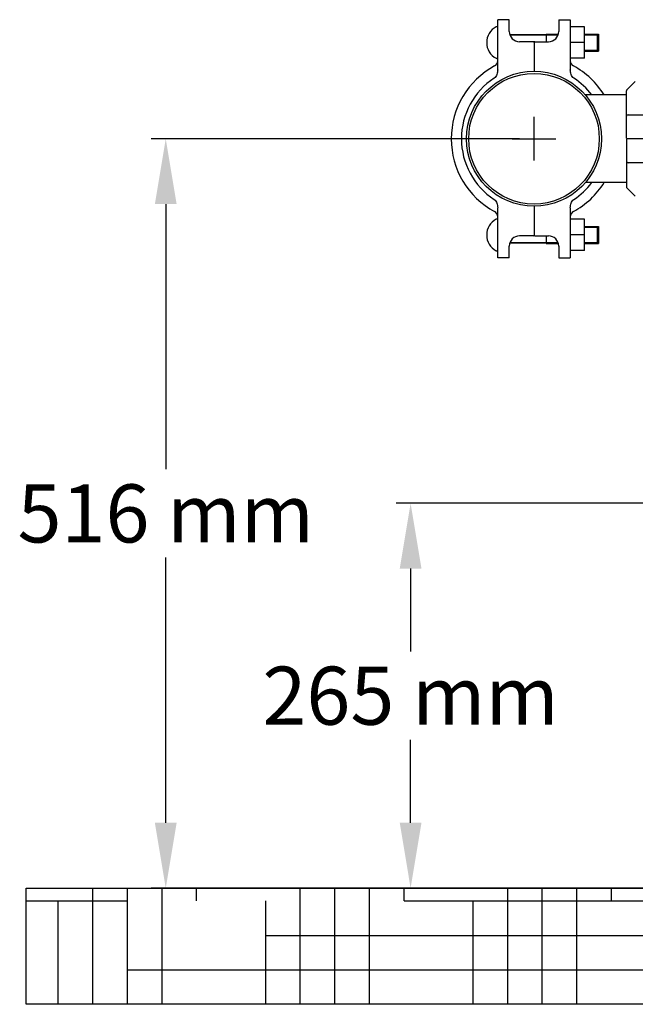
# Model space of a CAD drawing. Units: millimetres. Extents: x 10080 to 13599, y 1005 to 5874.
# Drawn here: x 12003 to 12427, y 3887 to 4565 of the extents above; entities that cross this region are included whole.
import ezdxf

# ---------------------------------------------------------------- set-up
doc = ezdxf.new("R2010")
doc.units = ezdxf.units.MM
doc.layers.add('SUELO', color=7, linetype='Continuous')
doc.styles.add('ARIAL', font='txt')
doc.dimstyles.new('Diseño_PlanosFabricacion', dxfattribs={"dimtxt": 40, "dimasz": 45, "dimexe": 10, "dimexo": 10, "dimgap": 10, "dimtad": 1, "dimtih": 1, "dimtoh": 1, "dimdec": 0, "dimzin": 1, "dimdsep": 46, "dimtxsty": 'ARIAL', "dimcen": 15, "dimadec": 0, "dimazin": 0, "dimtp": 0.05, "dimtm": 0.05, "dimtfac": 1, "dimtdec": 0, "dimtofl": 0, "dimtmove": 0, "dimatfit": 3, "dimfxl": 0, "dimtolj": 1, "dimarcsym": 0})

# ---------------------------------------------------------------- blocks, each defined once
blk = doc.blocks.new('*D21')
at = {"color": 0, "lineweight": -2}
for p, q in [((12550.39, 4232.12), (12261.89, 4232.12)), ((12271.89, 4187.12), (12271.89, 4130.05)), ((12271.89, 4012.12), (12271.89, 4069.2)), ((12435.89, 3967.12), (12261.89, 3967.12))]:
    blk.add_line(p, q, dxfattribs=at)
at = {"color": 0}
for points in [[(12264.39, 4187.12), (12279.39, 4187.12), (12271.89, 4232.12)], [(12264.39, 4012.12), (12279.39, 4012.12), (12271.89, 3967.12)]]:
    blk.add_solid(points, dxfattribs=at)
at = {"layer": 'Defpoints', "color": 0}
for p in [(12271.89, 4232.12), (12560.39, 4232.12), (12445.89, 3967.12)]:
    blk.add_point(p, dxfattribs=at)
at = {"color": 0, "insert": (12271.89, 4099.62), "char_height": 40, "attachment_point": 5, "style": 'ARIAL'}
blk.add_mtext('\\A1;265 mm', dxfattribs=at)
blk = doc.blocks.new('*D22')
at = {"color": 0, "lineweight": -2}
for p, q in [((12346.89, 4483.12), (12093.23, 4483.12)), ((12103.23, 4438.12), (12103.23, 4255.55)), ((12103.23, 4012.12), (12103.23, 4194.7)), ((12435.89, 3967.12), (12093.23, 3967.12))]:
    blk.add_line(p, q, dxfattribs=at)
at = {"color": 0}
for points in [[(12095.73, 4438.12), (12110.73, 4438.12), (12103.23, 4483.12)], [(12095.73, 4012.12), (12110.73, 4012.12), (12103.23, 3967.12)]]:
    blk.add_solid(points, dxfattribs=at)
at = {"layer": 'Defpoints', "color": 0}
for p in [(12103.23, 4483.12), (12356.89, 4483.12), (12445.89, 3967.12)]:
    blk.add_point(p, dxfattribs=at)
at = {"color": 0, "insert": (12103.23, 4225.12), "char_height": 40, "attachment_point": 5, "style": 'ARIAL'}
blk.add_mtext('\\A1;516 mm', dxfattribs=at)

msp = doc.modelspace()

# ---------------------------------------------------------------- hatches: boundary and pattern name
at = {"layer": 'SUELO'}
h = msp.add_hatch(dxfattribs=at)
h.set_pattern_fill('HOUND', color=8, scale=15, style=0)
h.set_pattern_definition([(0, (8457.304, -423.192), (95.25, 23.8125), [381, -190.5]), (90, (8457.304, -423.192), (-23.8125, -95.25), [381, -190.5])])
h.paths.add_polyline_path([(12007.1, 3967.12), (13384.68, 3967.12), (13384.68, 3887.1), (12007.09, 3887.1)])

# ---------------------------------------------------------------- linework, layer by layer
at = {"linetype": 'Continuous'}
for p, q in [((12331.89, 4551.56), (12331.89, 4565.12)), ((12339.89, 4565.12), (12331.89, 4565.12)), ((12339.89, 4556.99), (12339.89, 4565.12)), ((12373.89, 4565.12), (12373.89, 4556.99)), ((12373.89, 4565.12), (12381.89, 4565.12)), ((12381.89, 4565.12), (12381.89, 4551.56)), ((12391.74, 4560.32), (12381.89, 4560.32)), ((12391.74, 4538.67), (12391.74, 4560.32)), ((12331.89, 4530.63), (12331.89, 4551.56)), ((12373.52, 4554.75), (12340.26, 4554.75)), ((12340.26, 4554.75), (12373.52, 4554.75)), ((12356.39, 4549.99), (12346.89, 4549.99)), ((12357.39, 4549.99), (12366.89, 4549.99)), ((12365.29, 4555.27), (12365.29, 4549.99)), ((12365.29, 4555.27), (12373.67, 4555.27)), ((12381.89, 4551.56), (12381.89, 4530.63)), ((12391.74, 4555.27), (12401.29, 4555.27)), ((12400.29, 4554.75), (12391.74, 4554.75)), ((12391.74, 4554.75), (12400.29, 4554.75)), ((12400.29, 4554.75), (12400.29, 4544)), ((12400.29, 4554.75), (12401.29, 4554.25)), ((12401.29, 4555.27), (12401.29, 4543.47)), ((12356.89, 4549.49), (12356.89, 4529.62)), ((12391.74, 4549.5), (12381.89, 4549.5)), ((12400.29, 4544), (12391.74, 4544)), ((12391.74, 4544), (12400.29, 4544)), ((12391.74, 4543.47), (12401.29, 4543.47)), ((12400.29, 4544), (12401.29, 4544.5)), ((12391.74, 4538.67), (12381.89, 4538.67)), ((12420.93, 4516.92), (12426.67, 4522.66)), ((12420.64, 4483.62), (12420.64, 4516.21)), ((12420.64, 4513.27), (12392.27, 4513.27)), ((12420.64, 4513.27), (12392.27, 4513.27)), ((12421.64, 4499.62), (12466.14, 4499.62)), ((12420.64, 4482.62), (12420.64, 4450.04)), ((12439.39, 4483.12), (12421.14, 4483.12)), ((12466.14, 4466.62), (12421.64, 4466.62)), ((12420.64, 4452.97), (12392.27, 4452.97)), ((12420.64, 4452.97), (12392.27, 4452.97)), ((12426.67, 4443.59), (12420.93, 4449.33)), ((12331.89, 4414.69), (12331.89, 4435.62)), ((12356.89, 4436.62), (12356.89, 4416.76)), ((12381.89, 4435.62), (12381.89, 4414.69)), ((12391.74, 4427.82), (12381.89, 4427.82)), ((12391.74, 4406.17), (12391.74, 4427.82)), ((12391.74, 4422.77), (12401.29, 4422.77)), ((12400.29, 4422.25), (12391.74, 4422.25)), ((12391.74, 4422.25), (12400.29, 4422.25)), ((12400.29, 4422.25), (12400.29, 4411.5)), ((12400.29, 4422.25), (12401.29, 4421.75)), ((12401.29, 4422.77), (12401.29, 4410.97)), ((12331.89, 4401.12), (12331.89, 4414.69)), ((12356.39, 4416.26), (12346.89, 4416.26)), ((12357.39, 4416.26), (12366.89, 4416.26)), ((12365.29, 4416.26), (12365.29, 4410.97)), ((12391.74, 4417), (12381.89, 4417)), ((12381.89, 4414.69), (12381.89, 4401.12)), ((12339.89, 4401.12), (12339.89, 4409.26)), ((12373.52, 4411.5), (12340.26, 4411.5)), ((12340.26, 4411.5), (12373.52, 4411.5)), ((12365.29, 4410.97), (12373.67, 4410.97)), ((12373.89, 4409.26), (12373.89, 4401.12)), ((12400.29, 4411.5), (12391.74, 4411.5)), ((12391.74, 4411.5), (12400.29, 4411.5)), ((12391.74, 4410.97), (12401.29, 4410.97)), ((12400.29, 4411.5), (12401.29, 4412)), ((12339.89, 4401.12), (12331.89, 4401.12)), ((12373.89, 4401.12), (12381.89, 4401.12)), ((12391.74, 4406.17), (12381.89, 4406.17))]:
    msp.add_line(p, q, dxfattribs=at)
at = {"color": 7}
for p, q in [((12356.89, 4468.12), (12356.89, 4498.12)), ((12341.89, 4483.12), (12371.89, 4483.12))]:
    msp.add_line(p, q, dxfattribs=at)
at = {"linetype": 'Continuous'}
for radius in [46.5, 45]:
    msp.add_circle((12356.89, 4483.12), radius, dxfattribs=at)
for centre, radius, start, end in [((12336.6, 4549.37), 12.31, 118.19243, 241.80757), ((12331.14, 4559.57), 0.75, 0, 118.19243), ((12346.89, 4556.99), 7, 180, 270), ((12366.89, 4556.99), 7, 270, 0), ((12356.39, 4549.49), 0.5, 0, 90), ((12357.39, 4549.49), 0.5, 90, 180), ((12327.89, 4536.79), 4, 298.38604, 0), ((12331.14, 4539.18), 0.75, 241.80757, 0), ((12385.89, 4536.79), 4, 180, 241.61396), ((12356.89, 4483.12), 57, 118.38604, 241.61396), ((12356.89, 4483.12), 57, 31.94322, 61.61396), ((12356.89, 4483.12), 50, 123.28985, 236.71015), ((12356.89, 4483.12), 50, 37.09242, 56.71015), ((12421.64, 4516.21), 1, 135.00174, 180.00236), ((12421.64, 4498.62), 1, 90.00199, 180), ((12421.14, 4483.62), 0.5, 180, 270), ((12421.14, 4482.62), 0.5, 90.00015, 180), ((12421.64, 4467.62), 1, 180, 270), ((12356.89, 4483.12), 57, 298.38604, 328.05677), ((12356.89, 4483.12), 50, 303.28985, 322.90758), ((12421.64, 4450.04), 1, 179.99764, 224.99826), ((12336.6, 4416.87), 12.31, 118.19243, 241.80757), ((12327.89, 4429.46), 4, 359.99999, 61.61396), ((12331.14, 4427.07), 0.75, 0, 118.19243), ((12385.89, 4429.46), 4, 118.38604, 180), ((12346.89, 4409.26), 7, 90, 180), ((12356.39, 4416.76), 0.5, 270, 0), ((12357.39, 4416.76), 0.5, 180, 270), ((12366.89, 4409.26), 7, 0, 90), ((12331.14, 4406.68), 0.75, 241.80757, 0)]:
    msp.add_arc(centre, radius, start, end, dxfattribs=at)
for points, knots in [([(12331.89, 4530.63), (12331.89, 4530.09), (12331.8, 4529.02), (12331.38, 4527.46), (12330.65, 4526.01), (12329.89, 4525.21), (12329.45, 4524.92)], [0, 0, 0, 0, 0.250301, 0.500518, 0.750544, 1, 1, 1, 1]), ([(12384.33, 4524.92), (12383.89, 4525.21), (12383.13, 4526.01), (12382.4, 4527.46), (12381.98, 4529.02), (12381.89, 4530.09), (12381.89, 4530.63)], [0, 0, 0, 0, 0.249456, 0.499482, 0.749699, 1, 1, 1, 1]), ([(12329.45, 4441.33), (12329.89, 4441.04), (12330.65, 4440.24), (12331.38, 4438.79), (12331.8, 4437.23), (12331.89, 4436.16), (12331.89, 4435.62)], [0, 0, 0, 0, 0.249456, 0.499482, 0.749699, 1, 1, 1, 1]), ([(12381.89, 4435.62), (12381.89, 4436.16), (12381.98, 4437.23), (12382.4, 4438.79), (12383.13, 4440.24), (12383.89, 4441.04), (12384.33, 4441.33)], [0, 0, 0, 0, 0.250301, 0.500518, 0.750544, 1, 1, 1, 1])]:
    msp.add_open_spline(points, degree=3, knots=knots, dxfattribs=at)
at = {"layer": 'SUELO', "color": 8}
msp.add_lwpolyline([(12007.1, 3967.12), (13384.68, 3967.12), (13384.68, 3887.1), (12007.09, 3887.1)], close=True, dxfattribs=at)

# ---------------------------------------------------------------- dimensions: what is measured, and where the dimension line sits
at = {"color": 7}
for base, p2, picture, middle in [((12103.23, 4483.12), (12356.89, 4483.12), '*D22', (12103.23, 4225.12)), ((12271.89, 4232.12), (12560.39, 4232.12), '*D21', (12271.89, 4099.62))]:
    dim = msp.add_linear_dim(base=base, p1=(12445.89, 3967.12), p2=p2, angle=90, dimstyle='Diseño_PlanosFabricacion', override={"dimpost": ' mm'}, dxfattribs=at)
    dim.commit()
    dim.dimension.update_dxf_attribs({"geometry": picture, "text_midpoint": middle})

doc.saveas('drawing.dxf')
